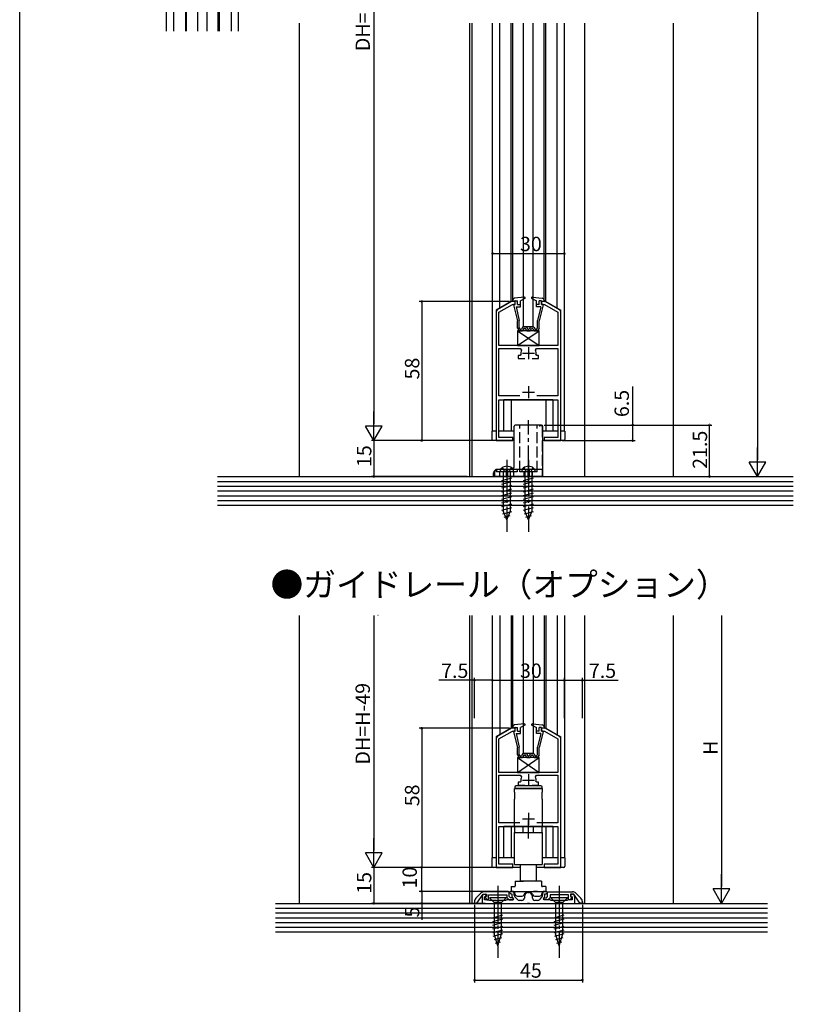
# Model space of a CAD drawing. Extents: x 0 to 990, y 0 to 1560.
# Drawn here: x 0 to 323, y 775 to 1186 of the extents above; entities that cross this region are included whole.
import ezdxf

# ---------------------------------------------------------------- set-up
doc = ezdxf.new("R2010")
doc.units = 0
doc.linetypes.add('YCENTER_1', pattern=[13, 10, -1, 1, -1])
doc.linetypes.add('YHIDDEN_1', pattern=[4, 3, -1])
for name, color, linetype in [('USER1', 3, 'CONTINUOUS'), ('YKK_11', 7, 'CONTINUOUS'), ('YKK_12', 2, 'CONTINUOUS'), ('YKK_13', 4, 'CONTINUOUS'), ('YKK_D', 6, 'CONTINUOUS'), ('YKK_ZWAK', 7, 'CONTINUOUS'), ('YSS_K', 3, 'CONTINUOUS')]:
    doc.layers.add(name, color=color, linetype=linetype)
doc.styles.get("Standard").update_dxf_attribs({"font": 'txt', "bigfont": 'BIGFONT'})

msp = doc.modelspace()

# ---------------------------------------------------------------- linework, layer by layer
at = {"layer": 'YKK_11', "color": 0, "linetype": 'ByBlock', "lineweight": -2, "ltscale": 0.5}
for p, q in [((205.13, 1068.15), (199.13, 1064.69)), ((206.63, 1068.15), (205.13, 1068.15)), ((206.63, 1066.95), (206.63, 1068.15)), ((219.13, 1068.15), (217.63, 1068.15)), ((217.63, 1068.15), (217.63, 1066.95)), ((225.13, 1064.69), (219.13, 1068.15)), ((198.63, 1063.82), (198.63, 1010.15)), ((199.83, 1063.71), (205.46, 1066.95)), ((199.83, 1049.75), (199.83, 1063.71)), ((205.46, 1066.95), (206.63, 1066.95)), ((217.63, 1066.95), (218.81, 1066.95)), ((218.81, 1066.95), (224.43, 1063.71)), ((224.43, 1063.71), (224.43, 1049.75)), ((225.63, 1010.15), (225.63, 1063.82)), ((224.43, 1049.75), (199.83, 1049.75)), ((199.83, 1028.75), (199.83, 1048.55)), ((199.83, 1048.55), (208.75, 1048.55)), ((208.75, 1048.55), (209.21, 1047.85)), ((215.06, 1047.85), (215.52, 1048.55)), ((215.52, 1048.55), (224.43, 1048.55)), ((224.43, 1048.55), (224.43, 1028.75)), ((208.69, 1045.65), (207.88, 1045.65)), ((207.88, 1045.65), (207.88, 1044.45)), ((207.88, 1044.45), (210.58, 1044.45)), ((208.98, 1046), (208.69, 1045.65)), ((213.68, 1044.45), (216.38, 1044.45)), ((215.58, 1045.65), (215.29, 1046)), ((216.38, 1045.65), (215.58, 1045.65)), ((216.38, 1044.45), (216.38, 1045.65)), ((208.6, 1028.75), (199.83, 1028.75)), ((208.6, 1028.75), (199.83, 1028.75)), ((199.83, 1011.45), (199.83, 1027.15)), ((199.83, 1027.15), (224.43, 1027.15)), ((224.43, 1028.75), (215.67, 1028.75)), ((224.43, 1027.15), (224.43, 1011.45)), ((198.63, 1010.15), (205.63, 1010.15)), ((205.63, 1011.45), (199.83, 1011.45)), ((205.63, 1010.15), (205.63, 1011.45)), ((224.43, 1011.45), (218.63, 1011.45)), ((218.63, 1011.45), (218.63, 1010.15)), ((218.63, 1010.15), (225.63, 1010.15)), ((205.13, 890.21), (199.13, 886.75)), ((199.83, 885.77), (205.46, 889.01)), ((206.63, 890.21), (205.13, 890.21)), ((205.46, 889.01), (206.63, 889.01)), ((206.63, 889.01), (206.63, 890.21)), ((219.13, 890.21), (217.63, 890.21)), ((217.63, 890.21), (217.63, 889.01)), ((217.63, 889.01), (218.81, 889.01)), ((218.81, 889.01), (224.43, 885.77)), ((225.13, 886.75), (219.13, 890.21)), ((198.63, 885.88), (198.63, 832.21)), ((199.83, 871.81), (199.83, 885.77)), ((224.43, 885.77), (224.43, 871.81)), ((225.63, 832.21), (225.63, 885.88)), ((224.43, 871.81), (199.83, 871.81)), ((199.83, 850.81), (199.83, 870.61)), ((199.83, 870.61), (208.75, 870.61)), ((208.75, 870.61), (209.21, 869.91)), ((215.06, 869.91), (215.52, 870.61)), ((215.52, 870.61), (224.43, 870.61)), ((224.43, 870.61), (224.43, 850.81)), ((208.69, 867.71), (207.88, 867.71)), ((207.88, 867.71), (207.88, 866.51)), ((207.88, 866.51), (210.58, 866.51)), ((208.98, 868.07), (208.69, 867.71)), ((213.68, 866.51), (216.38, 866.51)), ((215.58, 867.71), (215.29, 868.07)), ((216.38, 867.71), (215.58, 867.71)), ((216.38, 866.51), (216.38, 867.71)), ((208.6, 850.81), (199.83, 850.81)), ((208.6, 850.81), (199.83, 850.81)), ((224.43, 850.81), (215.67, 850.81)), ((199.83, 833.51), (199.83, 849.21)), ((199.83, 849.21), (224.43, 849.21)), ((224.43, 849.21), (224.43, 833.51)), ((205.63, 833.51), (199.83, 833.51)), ((205.63, 832.21), (205.63, 833.51)), ((224.43, 833.51), (218.63, 833.51)), ((218.63, 833.51), (218.63, 832.21)), ((198.63, 832.21), (205.63, 832.21)), ((218.63, 832.21), (225.63, 832.21)), ((192.34, 821.43), (190.22, 819.3)), ((204.13, 822.01), (193.76, 822.01)), ((204.13, 820.04), (204.13, 822.01)), ((220.13, 822.01), (230.5, 822.01)), ((220.13, 820.04), (220.13, 822.01)), ((231.92, 821.43), (234.04, 819.3)), ((189.63, 817.89), (189.63, 817.31)), ((189.63, 817.31), (190.63, 817.31)), ((190.63, 817.31), (193.23, 821.01)), ((193.23, 821.01), (194.63, 821.01)), ((194.63, 820.11), (193.96, 819.86)), ((193.96, 819.86), (194.77, 818.71)), ((194.63, 821.01), (194.63, 820.11)), ((194.77, 818.71), (195.43, 818.71)), ((195.43, 818.71), (195.43, 820.81)), ((195.43, 820.81), (203.13, 820.81)), ((203.13, 820.81), (203.13, 819.63)), ((203.13, 819.63), (204.05, 818.71)), ((204.05, 818.71), (205.73, 818.71)), ((204.66, 819.51), (204.13, 820.04)), ((205.73, 819.51), (204.66, 819.51)), ((205.73, 818.71), (205.73, 819.51)), ((218.53, 818.71), (218.53, 819.51)), ((218.53, 819.51), (219.6, 819.51)), ((220.21, 818.71), (218.53, 818.71)), ((219.6, 819.51), (220.13, 820.04)), ((221.13, 819.63), (220.21, 818.71)), ((228.83, 820.81), (221.13, 820.81)), ((221.13, 820.81), (221.13, 819.63)), ((228.83, 818.71), (228.83, 820.81)), ((229.49, 818.71), (228.83, 818.71)), ((230.3, 819.86), (229.49, 818.71)), ((231.03, 821.01), (229.63, 821.01)), ((229.63, 821.01), (229.63, 820.11)), ((229.63, 820.11), (230.3, 819.86)), ((233.63, 817.31), (231.03, 821.01)), ((234.63, 817.31), (233.63, 817.31)), ((234.63, 817.89), (234.63, 817.31))]:
    msp.add_line(p, q, dxfattribs=at)
at = {"layer": 'YKK_11', "color": 2, "ltscale": 0.5}
for p, q in [((212.13, 1049.05), (212.13, 1044.05)), ((209.63, 1046.55), (214.63, 1046.55)), ((212.13, 1032.85), (212.13, 1027.85)), ((209.63, 1030.35), (214.63, 1030.35)), ((212.13, 871.11), (212.13, 866.11)), ((209.63, 868.61), (214.63, 868.61)), ((212.13, 854.91), (212.13, 849.91)), ((209.63, 852.41), (214.63, 852.41))]:
    msp.add_line(p, q, dxfattribs=at)
at = {"layer": 'YKK_11', "color": 0, "linetype": 'ByBlock', "lineweight": -2}
for p, q in [((204.73, 822.21), (204.23, 821.71)), ((204.23, 821.71), (204.73, 821.21)), ((205.23, 822.21), (204.73, 822.21)), ((204.73, 821.21), (205.23, 821.21)), ((205.23, 821.21), (205.23, 820.59)), ((206.23, 820.59), (206.23, 821.21)), ((218.03, 821.21), (218.03, 820.59)), ((219.53, 822.21), (219.03, 822.21)), ((219.03, 820.59), (219.03, 821.21)), ((219.03, 821.21), (219.53, 821.21)), ((220.03, 821.71), (219.53, 822.21)), ((219.53, 821.21), (220.03, 821.71)), ((192.83, 819.82), (192.83, 817.21)), ((192.83, 817.21), (211.67, 817.21)), ((194.17, 821.07), (193.55, 820.85)), ((193.83, 819.89), (194.51, 820.13)), ((193.83, 818.71), (193.83, 819.89)), ((195.53, 818.71), (193.83, 818.71)), ((194.51, 820.13), (194.17, 821.07)), ((195.79, 818.56), (195.53, 818.71)), ((196.05, 818.41), (195.79, 818.56)), ((198.87, 818.41), (196.05, 818.41)), ((199.05, 818.29), (198.87, 818.41)), ((199.6, 818.29), (199.05, 818.29)), ((199.79, 818.41), (199.6, 818.29)), ((202.61, 818.41), (199.79, 818.41)), ((202.87, 818.56), (202.61, 818.41)), ((203.13, 818.71), (202.87, 818.56)), ((205.72, 818.71), (203.13, 818.71)), ((205.89, 819.09), (205.72, 818.71)), ((205.73, 819.27), (205.89, 819.09)), ((207.53, 818.75), (206.48, 819.93)), ((209.43, 818.41), (208.28, 818.41)), ((210.43, 820.01), (210.43, 819.41)), ((211.67, 817.21), (211.85, 817.33)), ((211.85, 817.33), (212.4, 817.33)), ((212.4, 817.33), (212.59, 817.21)), ((212.59, 817.21), (231.43, 817.21)), ((213.83, 819.41), (213.83, 820.01)), ((215.98, 818.41), (214.83, 818.41)), ((217.78, 819.93), (216.73, 818.75)), ((218.37, 819.09), (218.52, 819.27)), ((218.54, 818.71), (218.37, 819.09)), ((221.13, 818.71), (218.54, 818.71)), ((221.39, 818.56), (221.13, 818.71)), ((221.65, 818.41), (221.39, 818.56)), ((224.47, 818.41), (221.65, 818.41)), ((224.65, 818.29), (224.47, 818.41)), ((225.2, 818.29), (224.65, 818.29)), ((225.39, 818.41), (225.2, 818.29)), ((228.21, 818.41), (225.39, 818.41)), ((228.47, 818.56), (228.21, 818.41)), ((228.73, 818.71), (228.47, 818.56)), ((230.43, 818.71), (228.73, 818.71)), ((230.09, 821.07), (229.74, 820.13)), ((229.74, 820.13), (230.43, 819.89)), ((230.7, 820.85), (230.09, 821.07)), ((230.43, 819.89), (230.43, 818.71)), ((231.43, 817.21), (231.43, 819.82))]:
    msp.add_line(p, q, dxfattribs=at)
at = {"layer": 'YKK_11', "color": 0, "linetype": 'ByBlock', "lineweight": -2, "ltscale": 0.5}
for centre, radius, start, end in [((199.63, 1063.82), 1, 120, 180), ((224.63, 1063.82), 1, 360, 60), ((212.13, 1046.55), 3.2, 156.0834, 189.871), ((212.13, 1046.55), 3.2, 350.129, 23.9166), ((199.63, 885.88), 1, 120, 180), ((224.63, 885.88), 1, 360, 60), ((212.13, 868.61), 3.2, 156.0834, 189.871), ((212.13, 868.61), 3.2, 350.129, 23.9166), ((193.76, 820.01), 2, 90, 135), ((230.5, 820.01), 2, 45, 90), ((191.63, 817.89), 2, 135, 180), ((232.63, 817.89), 2, 360, 45)]:
    msp.add_arc(centre, radius, start, end, dxfattribs=at)
at = {"layer": 'YKK_11', "color": 0, "linetype": 'ByBlock', "lineweight": -2}
for centre, radius, start, end in [((205.23, 821.21), 1, 0, 90), ((212.13, 820.01), 1.7, 360, 180), ((219.03, 821.21), 1, 90, 180), ((193.93, 819.82), 1.1, 110, 180), ((207.23, 820.59), 2, 180, 221.6335), ((207.23, 820.59), 1, 180, 221.6335), ((208.28, 819.41), 1, 221.6335, 270), ((209.43, 819.41), 1, 270, 360), ((214.83, 819.41), 1, 180, 270), ((215.98, 819.41), 1, 270, 318.3665), ((217.03, 820.59), 1, 318.3665, 360), ((217.03, 820.59), 2, 318.3665, 360), ((230.33, 819.82), 1.1, 0, 70)]:
    msp.add_arc(centre, radius, start, end, dxfattribs=at)
at = {"layer": 'YKK_12', "linetype": 'Continuous', "ltscale": 1.5}
for p, q in [((61.12, 1248.39), (61.12, 1180.93)), ((91.12, 1248.39), (91.12, 1180.93)), ((64.12, 1202.76), (64.12, 1180.93)), ((69.12, 1199.04), (69.12, 1180.93)), ((69.62, 1180.93), (69.62, 1199.04)), ((82.62, 1199.04), (82.62, 1180.93)), ((83.12, 1199.04), (83.12, 1180.93)), ((88.12, 1202.76), (88.12, 1180.93)), ((204.94, 1068.15), (198.63, 1064.51)), ((206.63, 1068.15), (204.94, 1068.15)), ((219.33, 1068.15), (217.63, 1068.15)), ((219.33, 1068.15), (225.63, 1064.51)), ((198.63, 1064.51), (198.63, 1014.15)), ((225.63, 1014.15), (225.63, 1064.51)), ((222.33, 1027.15), (201.93, 1027.15)), ((201.93, 1014.15), (201.93, 1027.15)), ((204.88, 1027.15), (204.88, 1014.15)), ((219.38, 1027.15), (219.38, 1014.15)), ((222.33, 1027.15), (222.33, 1014.15)), ((198.63, 1014.15), (197.13, 1014.15)), ((206.13, 1014.15), (199.83, 1014.15)), ((224.43, 1014.15), (218.13, 1014.15)), ((227.13, 1014.15), (225.63, 1014.15)), ((197.13, 836.21), (197.13, 937.21)), ((200.14, 937.21), (200.14, 887.44)), ((204.94, 937.21), (204.94, 890.21)), ((205.63, 890.21), (205.63, 937.21)), ((218.63, 937.21), (218.63, 890.21)), ((219.33, 937.21), (219.33, 890.21)), ((224.13, 937.21), (224.13, 887.44)), ((227.13, 937.21), (227.13, 836.21)), ((204.94, 890.21), (198.63, 886.57)), ((206.63, 890.21), (204.94, 890.21)), ((219.33, 890.21), (217.63, 890.21)), ((219.33, 890.21), (225.63, 886.57)), ((198.63, 886.57), (198.63, 836.21)), ((225.63, 836.21), (225.63, 886.57)), ((222.33, 849.21), (201.93, 849.21)), ((201.93, 836.21), (201.93, 849.21)), ((204.88, 849.21), (204.88, 836.21)), ((219.38, 849.21), (219.38, 836.21)), ((222.33, 849.21), (222.33, 836.21)), ((198.63, 836.21), (197.13, 836.21)), ((206.13, 836.21), (199.83, 836.21)), ((224.43, 836.21), (218.13, 836.21)), ((227.13, 836.21), (225.63, 836.21))]:
    msp.add_line(p, q, dxfattribs=at)
at = {"layer": 'YKK_12', "ltscale": 1.5}
for p, q in [((197.13, 1014.15), (197.13, 1184.15)), ((200.14, 1065.38), (200.14, 1184.15)), ((204.94, 1068.15), (204.94, 1184.15)), ((205.63, 1068.15), (205.63, 1184.15)), ((218.63, 1068.15), (218.63, 1184.15)), ((219.33, 1068.15), (219.33, 1184.15)), ((224.13, 1065.38), (224.13, 1184.15)), ((227.13, 1014.15), (227.13, 1184.15))]:
    msp.add_line(p, q, dxfattribs=at)
at = {"layer": 'YKK_13', "linetype": 'Continuous', "ltscale": 1.5}
for p, q in [((74.12, 1206.54), (74.12, 1180.93)), ((78.12, 1180.93), (78.12, 1206.54)), ((205.63, 1068.73), (205.63, 1068.15)), ((206.63, 1068.45), (205.63, 1068.15)), ((210.5, 1069.95), (206.35, 1069.52)), ((206.63, 1066.95), (206.63, 1068.45)), ((206.63, 1068.45), (207.63, 1068.45)), ((207.63, 1066.95), (207.63, 1068.45)), ((210.67, 1069.38), (208.83, 1068.45)), ((208.83, 1065.95), (208.83, 1068.45)), ((213.45, 1069.76), (213.63, 1069.93)), ((213.6, 1069.38), (215.43, 1068.45)), ((213.76, 1069.95), (217.92, 1069.52)), ((215.43, 1065.95), (215.43, 1068.45)), ((216.63, 1066.95), (216.63, 1068.45)), ((217.63, 1068.45), (216.63, 1068.45)), ((217.63, 1068.45), (218.63, 1068.15)), ((217.63, 1066.95), (217.63, 1068.45)), ((218.63, 1068.73), (218.63, 1068.15)), ((205.94, 1066.7), (207.63, 1060.15)), ((206.13, 1066.95), (206.63, 1066.95)), ((206.96, 1065.95), (208.83, 1065.95)), ((206.96, 1065.95), (208.33, 1060.28)), ((207.63, 1066.95), (208.83, 1066.95)), ((216.63, 1066.95), (215.43, 1066.95)), ((217.31, 1065.95), (215.43, 1065.95)), ((217.31, 1065.95), (215.93, 1060.28)), ((216.59, 1066.95), (216.63, 1067)), ((218.33, 1066.7), (216.63, 1060.15)), ((218.13, 1066.95), (217.63, 1066.95)), ((207.63, 1057.06), (207.63, 1060.15)), ((208.33, 1057.25), (208.33, 1060.29)), ((215.93, 1057.25), (215.93, 1060.28)), ((216.63, 1057.06), (216.63, 1060.15)), ((207.63, 1057.06), (208.28, 1055.95)), ((216.63, 1055.95), (207.63, 1055.95)), ((207.63, 1055.95), (207.63, 1049.75)), ((207.63, 1055.95), (216.63, 1049.75)), ((207.63, 1049.75), (216.63, 1055.95)), ((208.28, 1055.95), (209.68, 1055.95)), ((208.68, 1056.65), (208.33, 1057.25)), ((208.68, 1056.65), (209.28, 1056.65)), ((209.86, 1057.65), (209.28, 1056.65)), ((210.26, 1056.95), (209.68, 1055.95)), ((209.86, 1057.65), (211.26, 1057.65)), ((214.13, 1057.65), (210.13, 1057.65)), ((210.26, 1056.95), (210.86, 1056.95)), ((211.43, 1055.95), (210.86, 1056.95)), ((211.26, 1057.65), (211.84, 1056.65)), ((211.43, 1055.95), (212.83, 1055.95)), ((211.84, 1056.65), (212.43, 1056.65)), ((213.01, 1057.65), (212.43, 1056.65)), ((212.83, 1055.95), (213.41, 1056.95)), ((213.01, 1057.65), (214.41, 1057.65)), ((213.41, 1056.95), (214.01, 1056.95)), ((214.01, 1056.95), (214.58, 1055.95)), ((214.41, 1057.65), (214.99, 1056.65)), ((214.58, 1055.95), (215.98, 1055.95)), ((214.99, 1056.65), (215.58, 1056.65)), ((215.58, 1056.65), (215.93, 1057.25)), ((216.63, 1057.06), (215.98, 1055.95)), ((216.63, 1049.75), (216.63, 1055.95)), ((207.63, 1049.75), (216.63, 1049.75)), ((219.13, 1027.15), (205.13, 1027.15)), ((196.93, 1014.15), (196.93, 1010.65)), ((198.63, 1014.15), (196.93, 1014.15)), ((206.13, 1014.15), (199.83, 1014.15)), ((206.13, 999.15), (206.13, 1016.15)), ((217.63, 1016.65), (206.63, 1016.65)), ((218.13, 995.15), (218.13, 1016.15)), ((224.43, 1014.15), (218.13, 1014.15)), ((227.33, 1014.15), (225.63, 1014.15)), ((227.33, 1014.15), (227.33, 1010.65)), ((206.13, 1010.15), (197.43, 1010.15)), ((226.83, 1010.15), (218.13, 1010.15)), ((218.13, 998.15), (199.13, 998.15)), ((202.83, 998.15), (202.83, 995.15)), ((203.43, 998.15), (203.43, 995.15)), ((211.83, 998.15), (211.83, 995.15)), ((212.43, 998.15), (212.43, 995.15)), ((197.63, 995.15), (197.63, 996.65)), ((218.13, 995.15), (197.63, 995.15)), ((205.98, 997.15), (200.28, 997.15)), ((201.03, 993.51), (205.23, 994.64)), ((201.58, 997.15), (201.58, 980.89)), ((204.68, 980.89), (204.68, 997.15)), ((214.98, 997.15), (209.28, 997.15)), ((210.03, 993.51), (214.23, 994.64)), ((210.58, 997.15), (210.58, 980.89)), ((213.68, 980.89), (213.68, 997.15)), ((201.03, 991.96), (205.23, 993.08)), ((201.03, 990.41), (205.23, 991.53)), ((201.03, 988.85), (205.23, 989.98)), ((210.03, 991.96), (214.23, 993.08)), ((210.03, 990.41), (214.23, 991.53)), ((210.03, 988.85), (214.23, 989.98)), ((201.03, 987.3), (205.23, 988.43)), ((201.03, 985.75), (205.23, 986.87)), ((201.03, 984.19), (205.23, 985.32)), ((210.03, 987.3), (214.23, 988.43)), ((210.03, 985.75), (214.23, 986.87)), ((210.03, 984.19), (214.23, 985.32)), ((201.03, 982.64), (205.23, 983.77)), ((201.03, 981.09), (205.23, 982.21)), ((210.03, 982.64), (214.23, 983.77)), ((210.03, 981.09), (214.23, 982.21)), ((201.5, 979.66), (205.18, 980.65)), ((203.13, 977.15), (201.58, 980.89)), ((202.08, 978.26), (204.45, 978.9)), ((203.13, 977.15), (204.68, 980.89)), ((210.5, 979.66), (214.18, 980.65)), ((212.13, 977.15), (210.58, 980.89)), ((211.08, 978.26), (213.45, 978.9)), ((212.13, 977.15), (213.68, 980.89)), ((210.13, 879.71), (210.13, 937.21)), ((214.13, 937.21), (214.13, 879.71)), ((210.5, 892.01), (206.35, 891.59)), ((210.67, 891.45), (208.83, 890.51)), ((213.45, 891.82), (213.63, 891.99)), ((213.6, 891.45), (215.43, 890.51)), ((213.76, 892.01), (217.92, 891.59)), ((205.63, 890.79), (205.63, 890.21)), ((206.63, 890.51), (205.63, 890.21)), ((205.94, 888.76), (207.63, 882.21)), ((206.13, 889.01), (206.63, 889.01)), ((206.63, 889.01), (206.63, 890.51)), ((206.63, 890.51), (207.63, 890.51)), ((206.96, 888.01), (208.83, 888.01)), ((206.96, 888.01), (208.33, 882.34)), ((207.63, 889.01), (207.63, 890.51)), ((207.63, 889.01), (208.83, 889.01)), ((208.83, 888.01), (208.83, 890.51)), ((215.43, 888.01), (215.43, 890.51)), ((216.63, 889.01), (215.43, 889.01)), ((217.31, 888.01), (215.43, 888.01)), ((217.31, 888.01), (215.93, 882.34)), ((216.59, 889.01), (216.63, 889.06)), ((216.63, 889.01), (216.63, 890.51)), ((217.63, 890.51), (216.63, 890.51)), ((218.33, 888.76), (216.63, 882.21)), ((217.63, 890.51), (218.63, 890.21)), ((217.63, 889.01), (217.63, 890.51)), ((218.13, 889.01), (217.63, 889.01)), ((218.63, 890.79), (218.63, 890.21)), ((207.63, 879.12), (207.63, 882.21)), ((207.63, 879.12), (208.28, 878.01)), ((208.33, 879.31), (208.33, 882.35)), ((208.68, 878.71), (208.33, 879.31)), ((208.68, 878.71), (209.28, 878.71)), ((209.86, 879.71), (209.28, 878.71)), ((210.26, 879.01), (209.68, 878.01)), ((209.86, 879.71), (211.26, 879.71)), ((214.13, 879.71), (210.13, 879.71)), ((210.26, 879.01), (210.86, 879.01)), ((211.43, 878.01), (210.86, 879.01)), ((211.26, 879.71), (211.84, 878.71)), ((211.84, 878.71), (212.43, 878.71)), ((213.01, 879.71), (212.43, 878.71)), ((212.83, 878.01), (213.41, 879.01)), ((213.01, 879.71), (214.41, 879.71)), ((213.41, 879.01), (214.01, 879.01)), ((214.01, 879.01), (214.58, 878.01)), ((214.41, 879.71), (214.99, 878.71)), ((214.99, 878.71), (215.58, 878.71)), ((215.58, 878.71), (215.93, 879.31)), ((215.93, 879.31), (215.93, 882.34)), ((216.63, 879.12), (215.98, 878.01)), ((216.63, 879.12), (216.63, 882.21)), ((216.63, 878.01), (207.63, 878.01)), ((207.63, 878.01), (207.63, 871.81)), ((207.63, 878.01), (216.63, 871.81)), ((207.63, 871.81), (216.63, 878.01)), ((208.28, 878.01), (209.68, 878.01)), ((211.43, 878.01), (212.83, 878.01)), ((214.58, 878.01), (215.98, 878.01)), ((216.63, 871.81), (216.63, 878.01)), ((207.63, 871.81), (216.63, 871.81)), ((206.38, 857.11), (206.39, 857.11)), ((196.93, 836.21), (196.93, 832.71)), ((198.63, 836.21), (196.93, 836.21)), ((206.13, 836.21), (199.83, 836.21)), ((224.43, 836.21), (218.13, 836.21)), ((227.33, 836.21), (225.63, 836.21)), ((227.33, 836.21), (227.33, 832.71)), ((208.88, 832.21), (197.43, 832.21)), ((226.83, 832.21), (215.38, 832.21)), ((202.83, 819.51), (195.83, 819.51)), ((195.83, 819.51), (197.78, 817.56)), ((197.78, 817.56), (197.78, 804.43)), ((200.88, 817.56), (197.78, 817.56)), ((202.83, 819.51), (200.88, 817.56)), ((200.88, 804.43), (200.88, 817.56)), ((228.43, 819.51), (221.43, 819.51)), ((221.43, 819.51), (223.38, 817.56)), ((223.38, 817.56), (223.38, 804.43)), ((226.48, 817.56), (223.38, 817.56)), ((228.43, 819.51), (226.48, 817.56)), ((226.48, 804.43), (226.48, 817.56)), ((197.23, 811.22), (201.43, 812.35)), ((197.23, 809.67), (201.43, 810.79)), ((197.23, 808.11), (201.43, 809.24)), ((222.83, 811.22), (227.03, 812.35)), ((222.83, 809.67), (227.03, 810.79)), ((222.83, 808.11), (227.03, 809.24)), ((197.23, 806.56), (201.43, 807.69)), ((197.23, 805.01), (201.43, 806.13)), ((222.83, 806.56), (227.03, 807.69)), ((222.83, 805.01), (227.03, 806.13)), ((197.49, 803.52), (201.43, 804.58)), ((199.33, 799.51), (197.78, 804.43)), ((197.94, 802.09), (200.98, 802.91)), ((198.39, 800.66), (200.44, 801.21)), ((199.33, 799.51), (200.88, 804.43)), ((223.09, 803.52), (227.03, 804.58)), ((224.93, 799.51), (223.38, 804.43)), ((223.54, 802.09), (226.58, 802.91)), ((223.99, 800.66), (226.04, 801.21)), ((224.93, 799.51), (226.48, 804.43))]:
    msp.add_line(p, q, dxfattribs=at)
at = {"layer": 'YKK_13', "ltscale": 1.5}
for p, q in [((210.13, 1057.65), (210.13, 1184.15)), ((214.13, 1057.65), (214.13, 1184.15)), ((206.38, 863.61), (206.38, 865.11)), ((206.38, 865.11), (217.88, 865.11)), ((206.49, 863.61), (206.38, 863.61)), ((206.43, 865.71), (206.43, 865.21)), ((206.43, 865.21), (212.13, 865.21)), ((206.49, 860.61), (206.49, 863.61)), ((217.33, 866.21), (206.93, 866.21)), ((212.13, 865.21), (217.83, 865.21)), ((217.78, 863.61), (217.78, 860.61)), ((217.88, 863.61), (217.78, 863.61)), ((217.83, 865.21), (217.83, 865.71)), ((217.88, 865.11), (217.88, 863.61)), ((206.49, 860.61), (206.38, 860.61)), ((206.38, 849.21), (206.38, 860.61)), ((217.88, 860.61), (217.78, 860.61)), ((217.88, 860.61), (217.88, 849.21)), ((212.13, 844.21), (212.13, 851.71)), ((217.88, 849.21), (206.38, 849.21)), ((206.38, 849.21), (206.38, 846.71)), ((206.38, 833.41), (206.38, 846.71)), ((206.38, 846.71), (217.88, 846.71)), ((217.88, 846.71), (217.88, 849.21)), ((217.88, 846.71), (217.88, 833.41)), ((206.38, 833.41), (217.88, 833.41)), ((208.88, 826.41), (208.88, 833.41)), ((215.38, 833.41), (215.38, 826.41)), ((206.63, 826.41), (206.63, 824.51)), ((206.63, 826.41), (210.08, 826.41)), ((215.38, 826.41), (208.88, 826.41)), ((217.63, 826.41), (214.18, 826.41)), ((217.63, 826.41), (217.63, 824.51)), ((204.93, 824.21), (204.93, 822.21)), ((204.93, 824.21), (206.33, 824.21)), ((204.93, 822.21), (219.33, 822.21)), ((208.4, 822.21), (210.08, 822.21)), ((211.83, 821.71), (212.43, 821.71)), ((215.86, 822.21), (214.18, 822.21)), ((219.33, 824.21), (217.93, 824.21)), ((219.33, 824.21), (219.33, 822.21)), ((207.53, 820.21), (209.51, 820.21)), ((214.75, 820.21), (216.73, 820.21))]:
    msp.add_line(p, q, dxfattribs=at)
at = {"layer": 'YKK_13', "linetype": 'YCENTER_1', "ltscale": 1.5}
for p, q in [((212.13, 993.15), (212.13, 1018.65)), ((203.13, 1002.15), (203.13, 972.15)), ((212.13, 1002.15), (212.13, 972.15)), ((203.13, 998.72), (203.13, 993.15)), ((199.33, 824.51), (199.33, 794.51)), ((224.93, 824.51), (224.93, 794.51))]:
    msp.add_line(p, q, dxfattribs=at)
at = {"layer": 'YKK_13', "linetype": 'YHIDDEN_1', "ltscale": 1.5}
for p, q in [((208.53, 997.15), (208.53, 1016.65)), ((215.73, 997.15), (215.73, 1016.65)), ((217.63, 1016.35), (216.93, 1016.35)), ((217.83, 1016.15), (217.83, 995.15)), ((198.88, 998.13), (198.88, 997.15)), ((199.13, 998.12), (199.13, 998.15)), ((201.28, 998.9), (202.02, 997.43)), ((204.98, 998.9), (204.25, 997.43)), ((207.38, 998.15), (207.38, 997.15)), ((210.28, 998.9), (211.02, 997.43)), ((213.98, 998.9), (213.25, 997.43)), ((197.93, 996.65), (197.93, 995.15)), ((207.38, 997.15), (198.88, 997.15)), ((200.23, 995.15), (200.23, 997.15)), ((203.13, 997.15), (202.02, 997.43)), ((203.13, 997.15), (204.25, 997.43)), ((206.03, 995.15), (206.03, 997.15)), ((215.73, 997.15), (208.53, 997.15)), ((210.38, 995.15), (210.38, 997.15)), ((212.13, 997.15), (211.02, 997.43)), ((212.13, 997.15), (213.25, 997.43)), ((213.88, 995.15), (213.88, 997.15)), ((209.98, 846.71), (209.98, 849.21)), ((214.28, 846.71), (214.28, 849.21))]:
    msp.add_line(p, q, dxfattribs=at)
at = {"layer": 'YKK_13', "linetype": 'Continuous', "ltscale": 1.5}
for centre, radius, start, end in [((206.43, 1068.73), 0.8, 95.8445, 180), ((210.53, 1069.65), 0.3, 296.9283, 95.8445), ((213.73, 1069.65), 0.3, 84.1555, 243.0717), ((217.83, 1068.73), 0.8, 0, 84.1555), ((206.13, 1066.75), 0.2, 90, 200.0823), ((218.13, 1066.75), 0.2, 339.9177, 90), ((206.63, 1016.15), 0.5, 90, 180), ((217.63, 1016.15), 0.5, 0, 90), ((197.43, 1010.65), 0.5, 180, 270), ((226.83, 1010.65), 0.5, 270, 0), ((199.13, 996.65), 1.5, 90, 180), ((202.18, 997.21), 1.9, 129.3433, 181.8109), ((203.13, 996.05), 3.4, 50.6567, 129.3433), ((203.13, 998.15), 0.3, 180, 0), ((205.13, 999.15), 1, 270, 0), ((204.08, 997.21), 1.9, 358.1891, 50.6567), ((211.18, 997.21), 1.9, 129.3433, 181.8109), ((212.13, 996.05), 3.4, 50.6567, 129.3433), ((212.13, 998.15), 0.3, 180, 360), ((213.08, 997.21), 1.9, 358.1891, 50.6567), ((206.43, 890.79), 0.8, 95.8445, 180), ((210.53, 891.71), 0.3, 296.9283, 95.8445), ((213.73, 891.71), 0.3, 84.1555, 243.0717), ((217.83, 890.79), 0.8, 0, 84.1555), ((206.13, 888.81), 0.2, 90, 200.0823), ((218.13, 888.81), 0.2, 339.9177, 90), ((197.43, 832.71), 0.5, 180, 270), ((226.83, 832.71), 0.5, 270, 0)]:
    msp.add_arc(centre, radius, start, end, dxfattribs=at)
at = {"layer": 'YKK_13', "linetype": 'YHIDDEN_1', "ltscale": 1.5}
for centre, radius, start, end in [((216.93, 1016.65), 0.3, 180, 270), ((217.63, 1016.15), 0.2, 0, 90), ((199.13, 996.65), 1.2, 101.537, 180), ((198.83, 998.12), 0.3, 281.537, 0)]:
    msp.add_arc(centre, radius, start, end, dxfattribs=at)
at = {"layer": 'YKK_13', "ltscale": 1.5}
for centre, radius, start, end in [((206.93, 865.71), 0.5, 90, 180), ((217.33, 865.71), 0.5, 0, 90), ((205.53, 821.21), 1, 0, 90), ((206.33, 824.51), 0.3, 270, 0), ((207.53, 821.21), 1, 180, 270), ((211.83, 820.01), 1.7, 90, 155.6843), ((212.43, 820.01), 1.7, 24.3157, 90), ((216.73, 821.21), 1, 270, 0), ((217.93, 824.51), 0.3, 180, 270), ((218.73, 821.21), 1, 90, 180), ((209.51, 821.06), 0.85, 270, 335.6843), ((214.75, 821.06), 0.85, 204.3157, 270)]:
    msp.add_arc(centre, radius, start, end, dxfattribs=at)
at = {"layer": 'YKK_D', "ltscale": 1.5}
for p, q in [((307.63, 1388.15), (307.63, 1002.15)), ((147.63, 1354.15), (147.63, 1017.15)), ((197.13, 1069.36), (197.13, 1089.15)), ((197.13, 1088.15), (227.13, 1088.15)), ((227.13, 1070.34), (227.13, 1089.15)), ((204.27, 1068.15), (166.63, 1068.15)), ((167.63, 1068.15), (167.63, 1010.15)), ((255.63, 1016.65), (255.63, 1032.75)), ((218.63, 1016.65), (288.63, 1016.65)), ((238.63, 1016.65), (256.63, 1016.65)), ((255.63, 1010.15), (255.63, 1016.65)), ((287.63, 995.15), (287.63, 1016.65)), ((186.63, 1010.15), (146.63, 1010.15)), ((198.13, 1010.15), (146.63, 1010.15)), ((147.63, 1010.15), (147.63, 995.15)), ((186.63, 1010.15), (166.63, 1010.15)), ((226.13, 1010.15), (256.63, 1010.15)), ((186.63, 995.15), (146.63, 995.15)), ((238.63, 995.15), (308.63, 995.15)), ((238.63, 995.15), (288.63, 995.15)), ((147.63, 937.21), (147.63, 839.21)), ((292.63, 937.21), (292.63, 824.21)), ((189.63, 910.21), (174.73, 910.21)), ((189.63, 894.46), (189.63, 911.21)), ((197.13, 910.21), (189.63, 910.21)), ((197.13, 894.46), (197.13, 911.21)), ((197.13, 894.46), (197.13, 911.21)), ((197.13, 910.21), (227.13, 910.21)), ((227.13, 894.46), (227.13, 911.21)), ((227.13, 894.46), (227.13, 911.21)), ((227.13, 910.21), (234.63, 910.21)), ((234.63, 894.46), (234.63, 911.21)), ((234.63, 910.21), (249.53, 910.21)), ((204.27, 890.21), (166.63, 890.21)), ((167.63, 890.21), (167.63, 832.21)), ((194.13, 832.21), (146.63, 832.21)), ((194.13, 832.21), (146.63, 832.21)), ((147.63, 832.21), (147.63, 817.21)), ((198.13, 832.21), (166.63, 832.21)), ((198.13, 832.21), (166.63, 832.21)), ((167.63, 822.21), (167.63, 832.21)), ((203.73, 822.21), (166.63, 822.21)), ((203.73, 822.21), (166.63, 822.21)), ((167.63, 822.21), (167.63, 817.21)), ((194.13, 817.21), (146.63, 817.21)), ((186.63, 817.21), (166.63, 817.21)), ((167.63, 817.21), (167.63, 810.31)), ((283.31, 817.21), (293.63, 817.21)), ((189.63, 816.61), (189.63, 784.21)), ((234.63, 816.61), (234.63, 784.21)), ((189.63, 785.21), (234.63, 785.21))]:
    msp.add_line(p, q, dxfattribs=at)
at = {"layer": 'YKK_D', "lineweight": -2}
for p, q in [((147.63, 1010.15), (147.63, 1022.28)), ((147.63, 1010.15), (144.13, 1016.21)), ((151.13, 1016.21), (144.13, 1016.21)), ((147.63, 1010.15), (151.13, 1016.21)), ((307.63, 995.15), (307.63, 1007.28)), ((307.63, 995.15), (304.13, 1001.21)), ((311.13, 1001.21), (304.13, 1001.21)), ((307.63, 995.15), (311.13, 1001.21)), ((147.63, 832.21), (147.63, 844.34)), ((147.63, 832.21), (144.13, 838.28)), ((151.13, 838.28), (144.13, 838.28)), ((147.63, 832.21), (151.13, 838.28)), ((292.63, 817.21), (292.63, 829.34)), ((292.63, 817.21), (289.13, 823.28)), ((296.13, 823.28), (289.13, 823.28)), ((292.63, 817.21), (296.13, 823.28))]:
    msp.add_line(p, q, dxfattribs=at)
at = {"layer": 'YKK_D', "linetype": 'ByBlock', "const_width": 0.85}
for points in [[(197.24, 1088.15, 1), (197.03, 1088.15, 1)], [(227.03, 1088.15, 1), (227.24, 1088.15, 1)], [(167.63, 1068.05, 1), (167.63, 1068.26, 1)], [(255.63, 1016.55, 1), (255.63, 1016.76, 1)], [(287.63, 1016.55, 1), (287.63, 1016.76, 1)], [(167.63, 1010.26, 1), (167.63, 1010.05, 1)], [(255.63, 1010.26, 1), (255.63, 1010.05, 1)], [(147.63, 995.26, 1), (147.63, 995.05, 1)], [(287.63, 995.26, 1), (287.63, 995.05, 1)], [(189.74, 910.21, 1), (189.52, 910.21, 1)], [(197.24, 910.21, 1), (197.03, 910.21, 1)], [(197.03, 910.21, 1), (197.24, 910.21, 1)], [(227.03, 910.21, 1), (227.24, 910.21, 1)], [(227.24, 910.21, 1), (227.03, 910.21, 1)], [(234.52, 910.21, 1), (234.74, 910.21, 1)], [(167.63, 890.11, 1), (167.63, 890.32, 1)], [(167.63, 832.32, 1), (167.63, 832.11, 1)], [(167.63, 832.11, 1), (167.63, 832.32, 1)], [(167.63, 822.11, 1), (167.63, 822.32, 1)], [(167.63, 822.32, 1), (167.63, 822.11, 1)], [(147.63, 817.32, 1), (147.63, 817.11, 1)], [(167.63, 817.32, 1), (167.63, 817.11, 1)], [(189.74, 785.21, 1), (189.52, 785.21, 1)], [(234.52, 785.21, 1), (234.74, 785.21, 1)]]:
    msp.add_lwpolyline(points, format="xyb", close=True, dxfattribs=at)
at = {"layer": 'YKK_ZWAK'}
msp.add_line((0, 0), (0, 1560), dxfattribs=at)
at = {"layer": 'YSS_K', "ltscale": 1.5}
for p, q in [((116.63, 995.15), (116.63, 1184.15)), ((187.63, 995.15), (187.63, 1184.15)), ((188.63, 995.15), (188.63, 1184.15)), ((235.63, 995.15), (235.63, 1184.15)), ((272.63, 995.15), (272.63, 1184.15)), ((116.63, 817.21), (116.63, 937.21)), ((187.63, 817.21), (187.63, 937.21)), ((188.63, 817.21), (188.63, 937.21)), ((235.63, 817.21), (235.63, 937.21)), ((272.63, 817.21), (272.63, 937.21))]:
    msp.add_line(p, q, dxfattribs=at)
at = {"layer": 'YSS_K', "color": 0, "linetype": 'Continuous', "ltscale": 1.5}
for p, q in [((82.5, 995.15), (322.58, 995.15)), ((322.58, 983.15), (82.5, 983.15)), ((106.63, 817.21), (311.75, 817.21)), ((311.75, 805.21), (106.63, 805.21))]:
    msp.add_line(p, q, dxfattribs=at)
at = {"layer": 'YSS_K', "linetype": 'Continuous', "ltscale": 1.5}
for p, q in [((82.5, 993.15), (322.58, 993.15)), ((82.5, 991.15), (322.58, 991.15)), ((82.5, 989.15), (322.58, 989.15)), ((82.5, 987.15), (322.58, 987.15)), ((82.5, 985.15), (322.58, 985.15)), ((149.44, 937.21), (149.34, 937.21)), ((106.63, 815.21), (311.75, 815.21)), ((106.63, 813.21), (311.75, 813.21)), ((106.63, 811.21), (311.75, 811.21)), ((106.63, 809.21), (311.75, 809.21)), ((106.63, 807.21), (311.75, 807.21))]:
    msp.add_line(p, q, dxfattribs=at)

# ---------------------------------------------------------------- texts
at = {"layer": 'USER1'}
msp.add_text('●ガイドレール（オプション）', height=10, dxfattribs=at).set_placement((104.61, 945.13))
at = {"layer": 'YKK_D'}
for s, p in [('DH=H-49', (146.03, 1172.53)), ('58', (166.63, 1035.63)), ('6.5', (254.03, 1019.95)), ('21.5', (286.63, 998.38)), ('15', (146.63, 999.13)), ('DH=H-49', (146.03, 875.09)), ('H', (291.03, 879.11)), ('58', (166.63, 857.69)), ('15', (146.63, 821.19)), ('10', (165.62, 823.41)), ('5', (166.63, 811.31))]:
    msp.add_text(s, height=6, rotation=90, dxfattribs=at).set_placement(p)
for s, p in [('30', (208.61, 1089.15)), ('7.5', (175.73, 911.21)), ('30', (208.61, 911.21)), ('7.5', (237.33, 911.21)), ('45', (208.61, 786.21))]:
    msp.add_text(s, height=6, dxfattribs=at).set_placement(p)

doc.saveas('drawing.dxf')
